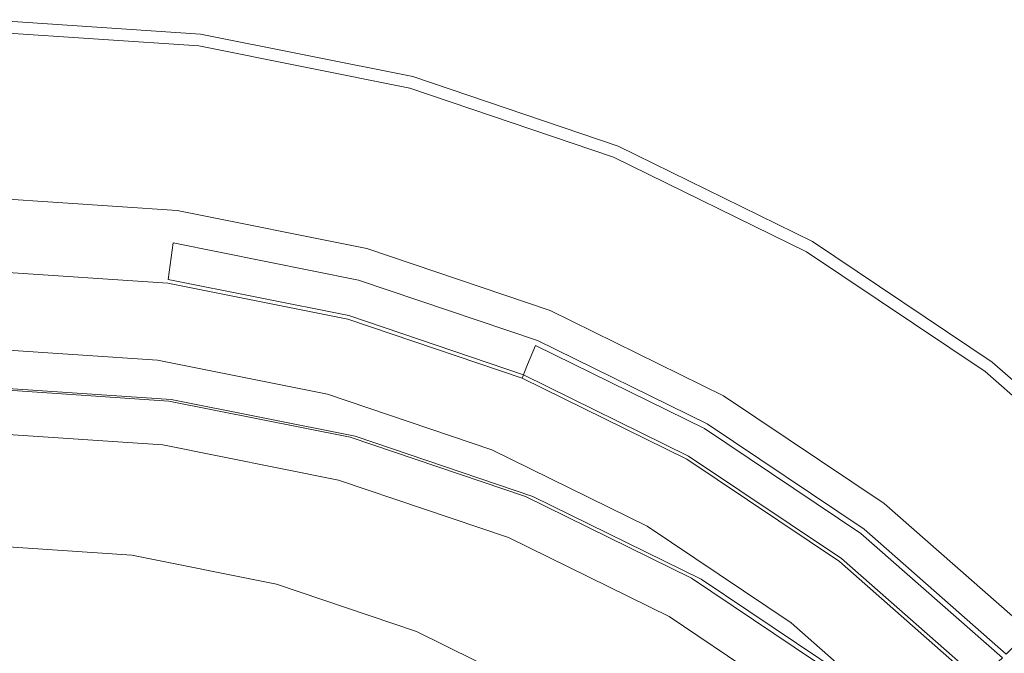
# Model space of a CAD drawing. Extents: x -28 to 28, y -210 to 27.
# Drawn here: x 1 to 16, y 16 to 27 of the extents above; entities that cross this region are included whole.
import ezdxf

# ---------------------------------------------------------------- set-up
doc = ezdxf.new("R2010")
doc.units = 0
doc.header["$LTSCALE"] = 500
doc.header["$MEASUREMENT"] = 0
doc.layers.add('CHROM', color=7, linetype='Continuous')

msp = doc.modelspace()

# ---------------------------------------------------------------- linework, layer by layer
at = {"layer": 'CHROM', "lineweight": 0}
for points, invisible_edges in [([(3.495, 26.287, 1.572), (3.495, 26.287, 0.048), (0.034, 26.519, 0.048), (0.034, 26.519, 1.572)], 13), ([(3.489, 26.24, 6.375), (3.495, 26.287, 5.966), (0.034, 26.519, 5.966), (0.034, 26.472, 6.375)], 15), ([(0.034, -0.011, 0.048), (0.034, 26.519, 0.048), (3.495, 26.287, 0.048), (0.034, -0.011, 0.048)], 15), ([(0.034, 26.519, 1.572), (0.034, 26.519, 5.966), (3.495, 26.287, 5.966), (3.495, 26.287, 1.572)], 15), ([(3.489, 26.24, 6.375), (0.034, 26.472, 6.375), (0.034, 26.329, 6.593), (3.47, 26.099, 6.593)], 11), ([(3.47, 26.099, 6.593), (0.034, 26.329, 6.593), (0.034, 26.044, 6.696), (3.433, 25.816, 6.696)], 15), ([(0.034, -0.011, 0.048), (3.495, 26.287, 0.048), (6.898, 25.607, 0.048), (0.034, -0.011, 0.048)], 15), ([(6.886, 25.561, 6.375), (3.489, 26.24, 6.375), (3.47, 26.099, 6.593), (6.849, 25.424, 6.593)], 11), ([(6.886, 25.561, 6.375), (6.898, 25.607, 5.966), (3.495, 26.287, 5.966), (3.489, 26.24, 6.375)], 15), ([(6.898, 25.607, 1.572), (6.898, 25.607, 0.048), (3.495, 26.287, 0.048), (3.495, 26.287, 1.572)], 13), ([(3.495, 26.287, 1.572), (3.495, 26.287, 5.966), (6.898, 25.607, 5.966), (6.898, 25.607, 1.572)], 15), ([(3.161, 23.745, 6.895), (3.433, 25.816, 6.696), (0.034, 26.044, 6.696), (0.034, 23.955, 6.895)], 15), ([(6.849, 25.424, 6.593), (3.47, 26.099, 6.593), (3.433, 25.816, 6.696), (6.775, 25.149, 6.696)], 15), ([(6.235, 23.131, 6.895), (6.775, 25.149, 6.696), (3.433, 25.816, 6.696), (3.161, 23.745, 6.895)], 15), ([(0.034, -0.011, 0.048), (6.898, 25.607, 0.048), (10.186, 24.495, 0.048), (0.034, -0.011, 0.048)], 15), ([(6.886, 25.561, 6.375), (6.849, 25.424, 6.593), (10.113, 24.319, 6.593), (10.167, 24.451, 6.375)], 13), ([(6.886, 25.561, 6.375), (10.167, 24.451, 6.375), (10.186, 24.495, 5.966), (6.898, 25.607, 5.966)], 15), ([(6.898, 25.607, 1.572), (10.186, 24.495, 1.572), (10.186, 24.495, 0.048), (6.898, 25.607, 0.048)], 11), ([(6.898, 25.607, 1.572), (6.898, 25.607, 5.966), (10.186, 24.495, 5.966), (10.186, 24.495, 1.572)], 15), ([(6.849, 25.424, 6.593), (6.775, 25.149, 6.696), (10.004, 24.056, 6.696), (10.113, 24.319, 6.593)], 15), ([(9.204, 22.126, 6.895), (10.004, 24.056, 6.696), (6.775, 25.149, 6.696), (6.235, 23.131, 6.895)], 15), ([(0.034, -0.011, 0.048), (10.186, 24.495, 0.048), (13.299, 22.965, 0.048), (0.034, -0.011, 0.048)], 15), ([(10.167, 24.451, 6.375), (13.275, 22.924, 6.375), (13.299, 22.965, 5.966), (10.186, 24.495, 5.966)], 15), ([(10.186, 24.495, 1.572), (13.299, 22.965, 1.572), (13.299, 22.965, 0.048), (10.186, 24.495, 0.048)], 11), ([(10.186, 24.495, 1.572), (10.186, 24.495, 5.966), (13.299, 22.965, 5.966), (13.299, 22.965, 1.572)], 15), ([(10.113, 24.319, 6.593), (10.004, 24.056, 6.696), (13.061, 22.554, 6.696), (13.204, 22.8, 6.593)], 15), ([(10.167, 24.451, 6.375), (10.113, 24.319, 6.593), (13.204, 22.8, 6.593), (13.275, 22.924, 6.375)], 13), ([(12.017, 20.744, 6.895), (13.061, 22.554, 6.696), (10.004, 24.056, 6.696), (9.204, 22.126, 6.895)], 15), ([(3.123, 23.463, 6.993), (3.161, 23.745, 6.895), (0.034, 23.955, 6.895), (0.034, 23.67, 6.993)], 15), ([(3.105, 23.322, 7.233), (3.123, 23.463, 6.993), (0.034, 23.67, 6.993), (0.034, 23.527, 7.233)], 13), ([(6.161, 22.856, 6.993), (6.235, 23.131, 6.895), (3.161, 23.745, 6.895), (3.123, 23.463, 6.993)], 15), ([(3.105, 23.322, 7.233), (0.034, 23.527, 7.233), (0.034, 23.48, 7.722), (3.099, 23.275, 7.722)], 15), ([(3.098, 23.269, 28.468), (3.099, 23.275, 24.404), (0.034, 23.48, 24.404), (0.034, 23.475, 28.468)], 15), ([(3.099, 23.275, 24.404), (3.099, 23.275, 21.035), (0.034, 23.48, 21.035), (0.034, 23.48, 24.404)], 15), ([(0.034, 23.48, 7.722), (0.034, 23.48, 15.821), (3.099, 23.275, 15.821), (3.099, 23.275, 7.722)], 15), ([(3.099, 23.275, 17.079), (0.034, 23.48, 17.079), (0.034, 23.48, 18.705), (3.099, 23.275, 18.705)], 15), ([(3.099, 23.275, 18.705), (0.034, 23.48, 18.705), (0.034, 23.48, 21.035), (3.099, 23.275, 21.035)], 15), ([(3.099, 23.275, 17.079), (3.099, 23.275, 15.821), (0.034, 23.48, 15.821), (0.034, 23.48, 17.079)], 15), ([(3.098, 23.269, 28.468), (0.034, 23.475, 28.468), (0.034, 23.459, 32.883), (3.096, 23.254, 32.883)], 15), ([(3.096, 23.254, 32.883), (0.034, 23.459, 32.883), (0.034, 23.428, 37.306), (3.092, 23.223, 37.306)], 15), ([(3.085, 23.171, 41.394), (3.092, 23.223, 37.306), (0.034, 23.428, 37.306), (0.034, 23.375, 41.394)], 15), ([(3.077, 23.107, 45.033), (3.085, 23.171, 41.394), (0.034, 23.375, 41.394), (0.034, 23.311, 45.033)], 15), ([(6.124, 22.718, 7.233), (6.161, 22.856, 6.993), (3.123, 23.463, 6.993), (3.105, 23.322, 7.233)], 13), ([(3.077, 23.107, 45.033), (0.034, 23.311, 45.033), (0.034, 23.244, 48.113), (3.068, 23.04, 48.113)], 15), ([(3.068, 23.04, 48.113), (0.034, 23.244, 48.113), (0.034, 23.182, 50.623), (3.06, 22.98, 50.623)], 15), ([(6.085, 22.571, 41.394), (6.098, 22.622, 37.306), (3.092, 23.223, 37.306), (3.085, 23.171, 41.394)], 15), ([(6.107, 22.652, 32.883), (3.096, 23.254, 32.883), (3.092, 23.223, 37.306), (6.098, 22.622, 37.306)], 15), ([(6.111, 22.667, 28.468), (3.098, 23.269, 28.468), (3.096, 23.254, 32.883), (6.107, 22.652, 32.883)], 15), ([(6.111, 22.667, 28.468), (6.112, 22.672, 24.404), (3.099, 23.275, 24.404), (3.098, 23.269, 28.468)], 15), ([(6.124, 22.718, 7.233), (3.105, 23.322, 7.233), (3.099, 23.275, 7.722), (6.112, 22.672, 7.722)], 15), ([(6.112, 22.672, 24.404), (6.112, 22.672, 21.035), (3.099, 23.275, 21.035), (3.099, 23.275, 24.404)], 15), ([(3.099, 23.275, 7.722), (3.099, 23.275, 15.821), (6.112, 22.672, 15.821), (6.112, 22.672, 7.722)], 15), ([(6.112, 22.672, 17.079), (3.099, 23.275, 17.079), (3.099, 23.275, 18.705), (6.112, 22.672, 18.705)], 15), ([(6.112, 22.672, 18.705), (3.099, 23.275, 18.705), (3.099, 23.275, 21.035), (6.112, 22.672, 21.035)], 15), ([(6.112, 22.672, 17.079), (6.112, 22.672, 15.821), (3.099, 23.275, 15.821), (3.099, 23.275, 17.079)], 15), ([(3.055, 22.944, 51.874), (3.06, 22.98, 50.623), (0.034, 23.182, 50.623), (0.034, 23.146, 51.874)], 15), ([(3.055, 22.944, 51.874), (0.034, 23.146, 51.874), (0.034, 22.791, 52.23), (3.009, 22.591, 52.23)], 15), ([(3.044, 22.862, 53.501), (0.034, 23.063, 53.501), (0.034, 22.975, 56.002), (3.033, 22.774, 56.002)], 15), ([(3.001, 22.532, 53.144), (0.034, 22.731, 53.144), (0.034, 23.063, 53.501), (3.044, 22.862, 53.501)], 15), ([(6.051, 22.444, 48.113), (3.068, 23.04, 48.113), (3.06, 22.98, 50.623), (6.035, 22.385, 50.623)], 15), ([(6.068, 22.509, 45.033), (3.077, 23.107, 45.033), (3.068, 23.04, 48.113), (6.051, 22.444, 48.113)], 15), ([(6.068, 22.509, 45.033), (6.085, 22.571, 41.394), (3.085, 23.171, 41.394), (3.077, 23.107, 45.033)], 15), ([(6.161, 22.856, 6.993), (9.095, 21.863, 6.993), (9.204, 22.126, 6.895), (6.235, 23.131, 6.895)], 15), ([(3.033, 22.774, 56.002), (0.034, 22.975, 56.002), (0.034, 22.806, 59.698), (3.01, 22.607, 59.698)], 15), ([(0.034, -0.011, 0.048), (13.299, 22.965, 0.048), (16.18, 21.033, 0.048), (0.034, -0.011, 0.048)], 15), ([(6.025, 22.35, 51.874), (3.055, 22.944, 51.874), (3.009, 22.591, 52.23), (5.934, 22.007, 52.23)], 13), ([(6.025, 22.35, 51.874), (6.035, 22.385, 50.623), (3.06, 22.98, 50.623), (3.055, 22.944, 51.874)], 7), ([(16.151, 20.996, 6.375), (13.275, 22.924, 6.375), (13.204, 22.8, 6.593), (16.065, 20.883, 6.593)], 11), ([(16.151, 20.996, 6.375), (16.18, 21.033, 5.966), (13.299, 22.965, 5.966), (13.275, 22.924, 6.375)], 15), ([(16.18, 21.033, 1.572), (16.18, 21.033, 0.048), (13.299, 22.965, 0.048), (13.299, 22.965, 1.572)], 13), ([(13.299, 22.965, 1.572), (13.299, 22.965, 5.966), (16.18, 21.033, 5.966), (16.18, 21.033, 1.572)], 15), ([(2.975, 22.344, 65.557), (3.01, 22.607, 59.698), (0.034, 22.806, 59.698), (0.034, 22.541, 65.557)], 15), ([(3.009, 22.591, 52.23), (0.034, 22.791, 52.23), (0.034, 22.554, 52.23), (2.978, 22.357, 52.23)], 15), ([(0.034, 22.731, 53.144), (3.001, 22.532, 53.144), (2.97, 22.299, 53.144), (0.034, 22.496, 53.144)], 11), ([(5.918, 21.949, 53.144), (3.001, 22.532, 53.144), (3.044, 22.862, 53.501), (6.004, 22.27, 53.501)], 15), ([(5.981, 22.185, 56.002), (3.033, 22.774, 56.002), (3.01, 22.607, 59.698), (5.936, 22.022, 59.698)], 15), ([(6.004, 22.27, 53.501), (3.044, 22.862, 53.501), (3.033, 22.774, 56.002), (5.981, 22.185, 56.002)], 15), ([(6.124, 22.718, 7.233), (6.112, 22.672, 7.722), (9.023, 21.687, 7.722), (9.041, 21.731, 7.233)], 15), ([(6.124, 22.718, 7.233), (9.041, 21.731, 7.233), (9.095, 21.863, 6.993), (6.161, 22.856, 6.993)], 11), ([(16.065, 20.883, 6.593), (13.204, 22.8, 6.593), (13.061, 22.554, 6.696), (15.891, 20.657, 6.696)], 15), ([(5.867, 21.766, 65.557), (5.936, 22.022, 59.698), (3.01, 22.607, 59.698), (2.975, 22.344, 65.557)], 15), ([(5.934, 22.007, 52.23), (3.009, 22.591, 52.23), (2.978, 22.357, 52.23), (5.872, 21.779, 52.23)], 9), ([(6.068, 22.509, 45.033), (8.958, 21.531, 45.033), (8.983, 21.591, 41.394), (6.085, 22.571, 41.394)], 15), ([(6.085, 22.571, 41.394), (8.983, 21.591, 41.394), (9.003, 21.639, 37.306), (6.098, 22.622, 37.306)], 15), ([(6.107, 22.652, 32.883), (6.098, 22.622, 37.306), (9.003, 21.639, 37.306), (9.015, 21.668, 32.883)], 15), ([(6.111, 22.667, 28.468), (6.107, 22.652, 32.883), (9.015, 21.668, 32.883), (9.021, 21.682, 28.468)], 15), ([(6.111, 22.667, 28.468), (9.021, 21.682, 28.468), (9.023, 21.687, 24.404), (6.112, 22.672, 24.404)], 15), ([(6.112, 22.672, 24.404), (9.023, 21.687, 24.404), (9.023, 21.687, 21.035), (6.112, 22.672, 21.035)], 15), ([(6.112, 22.672, 7.722), (6.112, 22.672, 15.821), (9.023, 21.687, 15.821), (9.023, 21.687, 7.722)], 15), ([(6.112, 22.672, 17.079), (6.112, 22.672, 18.705), (9.023, 21.687, 18.705), (9.023, 21.687, 17.079)], 15), ([(6.112, 22.672, 18.705), (6.112, 22.672, 21.035), (9.023, 21.687, 21.035), (9.023, 21.687, 18.705)], 15), ([(6.112, 22.672, 17.079), (9.023, 21.687, 17.079), (9.023, 21.687, 15.821), (6.112, 22.672, 15.821)], 15), ([(2.97, 22.299, 53.144), (2.978, 22.357, 52.23), (0.034, 22.554, 52.23), (0.034, 22.496, 53.144)], 15), ([(2.934, 22.035, 72.477), (2.975, 22.344, 65.557), (0.034, 22.541, 65.557), (0.034, 22.229, 72.477)], 15), ([(3.001, 22.532, 53.144), (5.918, 21.949, 53.144), (5.857, 21.723, 53.144), (2.97, 22.299, 53.144)], 11), ([(6.051, 22.444, 48.113), (6.035, 22.385, 50.623), (8.909, 21.412, 50.623), (8.932, 21.469, 48.113)], 15), ([(6.068, 22.509, 45.033), (6.051, 22.444, 48.113), (8.932, 21.469, 48.113), (8.958, 21.531, 45.033)], 15), ([(14.62, 18.999, 6.895), (15.891, 20.657, 6.696), (13.061, 22.554, 6.696), (12.017, 20.744, 6.895)], 15), ([(5.785, 21.465, 72.477), (5.867, 21.766, 65.557), (2.975, 22.344, 65.557), (2.934, 22.035, 72.477)], 15), ([(5.857, 21.723, 53.144), (5.872, 21.779, 52.23), (2.978, 22.357, 52.23), (2.97, 22.299, 53.144)], 15), ([(6.004, 22.27, 53.501), (8.863, 21.303, 53.501), (8.736, 20.995, 53.144), (5.918, 21.949, 53.144)], 13), ([(5.934, 22.007, 52.23), (8.759, 21.051, 52.23), (8.895, 21.379, 51.874), (6.025, 22.35, 51.874)], 15), ([(6.004, 22.27, 53.501), (5.981, 22.185, 56.002), (8.829, 21.221, 56.002), (8.863, 21.303, 53.501)], 15), ([(6.025, 22.35, 51.874), (8.895, 21.379, 51.874), (8.909, 21.412, 50.623), (6.035, 22.385, 50.623)], 14), ([(2.934, 22.035, 72.477), (0.034, 22.229, 72.477), (0.034, 21.92, 79.357), (2.893, 21.729, 79.357)], 15), ([(5.981, 22.185, 56.002), (5.936, 22.022, 59.698), (8.763, 21.065, 59.698), (8.829, 21.221, 56.002)], 15), ([(9.095, 21.863, 6.993), (11.874, 20.497, 6.993), (12.017, 20.744, 6.895), (9.204, 22.126, 6.895)], 15), ([(5.785, 21.465, 72.477), (2.934, 22.035, 72.477), (2.893, 21.729, 79.357), (5.704, 21.167, 79.357)], 15), ([(5.918, 21.949, 53.144), (8.736, 20.995, 53.144), (8.646, 20.779, 53.144), (5.857, 21.723, 53.144)], 9), ([(5.867, 21.766, 65.557), (8.66, 20.821, 65.557), (8.763, 21.065, 59.698), (5.936, 22.022, 59.698)], 15), ([(8.759, 21.051, 52.23), (5.934, 22.007, 52.23), (5.872, 21.779, 52.23), (8.668, 20.832, 52.23)], 11), ([(2.893, 21.729, 79.357), (0.034, 21.92, 79.357), (0.034, 21.664, 85.095), (2.859, 21.475, 85.095)], 15), ([(5.857, 21.723, 53.144), (8.646, 20.779, 53.144), (8.668, 20.832, 52.23), (5.872, 21.779, 52.23)], 15), ([(9.041, 21.731, 7.233), (11.803, 20.374, 7.233), (11.874, 20.497, 6.993), (9.095, 21.863, 6.993)], 11), ([(2.839, 21.323, 88.592), (2.859, 21.475, 85.095), (0.034, 21.664, 85.095), (0.034, 21.511, 88.592)], 15), ([(5.704, 21.167, 79.357), (2.893, 21.729, 79.357), (2.859, 21.475, 85.095), (5.637, 20.92, 85.095)], 15), ([(5.785, 21.465, 72.477), (8.539, 20.533, 72.477), (8.66, 20.821, 65.557), (5.867, 21.766, 65.557)], 15), ([(8.983, 21.591, 41.394), (11.727, 20.242, 41.394), (11.753, 20.287, 37.306), (9.003, 21.639, 37.306)], 15), ([(9.015, 21.668, 32.883), (9.003, 21.639, 37.306), (11.753, 20.287, 37.306), (11.769, 20.315, 32.883)], 15), ([(9.021, 21.682, 28.468), (9.015, 21.668, 32.883), (11.769, 20.315, 32.883), (11.777, 20.328, 28.468)], 15), ([(9.021, 21.682, 28.468), (11.777, 20.328, 28.468), (11.779, 20.333, 24.404), (9.023, 21.687, 24.404)], 15), ([(9.041, 21.731, 7.233), (9.023, 21.687, 7.722), (11.779, 20.333, 7.722), (11.803, 20.374, 7.233)], 15), ([(9.023, 21.687, 24.404), (11.779, 20.333, 24.404), (11.779, 20.333, 21.035), (9.023, 21.687, 21.035)], 15), ([(9.023, 21.687, 7.722), (9.023, 21.687, 15.821), (11.779, 20.333, 15.821), (11.779, 20.333, 7.722)], 15), ([(9.023, 21.687, 17.079), (9.023, 21.687, 18.705), (11.779, 20.333, 18.705), (11.779, 20.333, 17.079)], 15), ([(9.023, 21.687, 18.705), (9.023, 21.687, 21.035), (11.779, 20.333, 21.035), (11.779, 20.333, 18.705)], 15), ([(9.023, 21.687, 17.079), (11.779, 20.333, 17.079), (11.779, 20.333, 15.821), (9.023, 21.687, 15.821)], 15), ([(2.823, 21.207, 90.398), (2.839, 21.323, 88.592), (0.034, 21.511, 88.592), (0.034, 21.394, 90.398)], 15), ([(5.596, 20.772, 88.592), (5.637, 20.92, 85.095), (2.859, 21.475, 85.095), (2.839, 21.323, 88.592)], 15), ([(5.785, 21.465, 72.477), (5.704, 21.167, 79.357), (8.419, 20.248, 79.357), (8.539, 20.533, 72.477)], 15), ([(8.932, 21.469, 48.113), (8.909, 21.412, 50.623), (11.63, 20.075, 50.623), (11.661, 20.128, 48.113)], 15), ([(8.958, 21.531, 45.033), (8.932, 21.469, 48.113), (11.661, 20.128, 48.113), (11.695, 20.187, 45.033)], 15), ([(8.958, 21.531, 45.033), (11.695, 20.187, 45.033), (11.727, 20.242, 41.394), (8.983, 21.591, 41.394)], 15), ([(2.823, 21.207, 90.398), (0.034, 21.394, 90.398), (0.034, 21.25, 91.066), (2.804, 21.064, 91.066)], 11), ([(5.566, 20.659, 90.398), (5.596, 20.772, 88.592), (2.839, 21.323, 88.592), (2.823, 21.207, 90.398)], 15), ([(8.863, 21.303, 53.501), (11.57, 19.972, 53.501), (11.404, 19.684, 53.144), (8.736, 20.995, 53.144)], 15), ([(8.759, 21.051, 52.23), (11.435, 19.736, 52.23), (11.612, 20.044, 51.874), (8.895, 21.379, 51.874)], 15), ([(8.863, 21.303, 53.501), (8.829, 21.221, 56.002), (11.526, 19.896, 56.002), (11.57, 19.972, 53.501)], 7), ([(8.895, 21.379, 51.874), (11.612, 20.044, 51.874), (11.63, 20.075, 50.623), (8.909, 21.412, 50.623)], 14), ([(2.804, 21.064, 91.066), (0.034, 21.25, 91.066), (0.034, 21.013, 91.149), (2.773, 20.829, 91.149)], 15), ([(5.566, 20.659, 90.398), (2.823, 21.207, 90.398), (2.804, 21.064, 91.066), (5.528, 20.52, 91.066)], 11), ([(5.704, 21.167, 79.357), (5.637, 20.92, 85.095), (8.32, 20.012, 85.095), (8.419, 20.248, 79.357)], 15), ([(8.829, 21.221, 56.002), (8.763, 21.065, 59.698), (11.44, 19.75, 59.698), (11.526, 19.896, 56.002)], 15), ([(0.034, -0.011, 0.048), (16.18, 21.033, 0.048), (18.788, 18.743, 0.048), (0.034, -0.011, 0.048)], 15), ([(2.409, 18.062, 91.272), (2.773, 20.829, 91.149), (0.034, 21.013, 91.149), (0.034, 18.221, 91.272)], 15), ([(5.528, 20.52, 91.066), (2.804, 21.064, 91.066), (2.773, 20.829, 91.149), (5.467, 20.291, 91.149)], 15), ([(8.736, 20.995, 53.144), (11.404, 19.684, 53.144), (11.287, 19.481, 53.144), (8.646, 20.779, 53.144)], 11), ([(8.66, 20.821, 65.557), (11.306, 19.521, 65.557), (11.44, 19.75, 59.698), (8.763, 21.065, 59.698)], 15), ([(11.435, 19.736, 52.23), (8.759, 21.051, 52.23), (8.668, 20.832, 52.23), (11.316, 19.531, 52.23)], 11), ([(18.754, 18.709, 6.375), (16.151, 20.996, 6.375), (16.065, 20.883, 6.593), (18.653, 18.609, 6.593)], 3), ([(18.754, 18.709, 6.375), (18.788, 18.743, 5.966), (16.18, 21.033, 5.966), (16.151, 20.996, 6.375)], 15), ([(18.788, 18.743, 1.572), (18.788, 18.743, 0.048), (16.18, 21.033, 0.048), (16.18, 21.033, 1.572)], 13), ([(16.18, 21.033, 1.572), (16.18, 21.033, 5.966), (18.788, 18.743, 5.966), (18.788, 18.743, 1.572)], 11), ([(3.029, 20.744, 125.367), (3.029, 20.744, 123.637), (0.029, 20.945, 123.656), (0.029, 20.945, 125.377)], 15), ([(3.029, 20.744, 123.637), (3.029, 20.744, 120.976), (0.029, 20.945, 121.009), (0.029, 20.945, 123.656)], 15), ([(3.029, 20.744, 125.367), (0.029, 20.945, 125.377), (0.029, 20.945, 126.501), (3.029, 20.744, 126.496)], 15), ([(3.029, 20.744, 126.496), (0.029, 20.945, 126.501), (0.029, 20.945, 127.357), (3.029, 20.744, 127.354)], 15), ([(3.029, 20.744, 128.271), (3.029, 20.744, 127.354), (0.029, 20.945, 127.357), (0.029, 20.945, 128.272)], 15), ([(3.029, 20.744, 112.186), (3.029, 20.744, 106.687), (0.029, 20.945, 106.799), (0.029, 20.945, 112.267)], 15), ([(3.029, 20.744, 106.687), (3.029, 20.744, 101.226), (0.029, 20.945, 101.37), (0.029, 20.945, 106.799)], 15), ([(3.029, 20.744, 112.186), (0.029, 20.945, 112.267), (0.029, 20.945, 117.109), (3.029, 20.744, 117.053)], 15), ([(3.029, 20.744, 117.053), (0.029, 20.945, 117.109), (0.029, 20.945, 121.009), (3.029, 20.744, 120.976)], 15), ([(0.029, 20.945, 101.37), (3.029, 20.744, 101.226), (2.985, 20.412, 100.788), (0.029, 20.61, 100.93)], 15), ([(0.029, 20.945, 128.272), (0.029, 20.639, 131.16), (3.027, 20.438, 131.16), (3.029, 20.744, 128.271)], 15), ([(4.745, 17.596, 91.272), (5.467, 20.291, 91.149), (2.773, 20.829, 91.149), (2.409, 18.062, 91.272)], 15), ([(5.596, 20.772, 88.592), (8.26, 19.87, 88.592), (8.32, 20.012, 85.095), (5.637, 20.92, 85.095)], 15), ([(8.646, 20.779, 53.144), (11.287, 19.481, 53.144), (11.316, 19.531, 52.23), (8.668, 20.832, 52.23)], 15), ([(18.653, 18.609, 6.593), (16.065, 20.883, 6.593), (15.891, 20.657, 6.696), (18.452, 18.407, 6.696)], 15), ([(3.029, 20.744, 101.226), (5.979, 20.154, 100.806), (5.892, 19.831, 100.373), (2.985, 20.412, 100.788)], 15), ([(3.029, 20.744, 128.271), (3.027, 20.438, 131.16), (5.975, 19.849, 131.16), (5.979, 20.154, 128.268)], 15), ([(5.979, 20.154, 125.337), (5.979, 20.154, 123.58), (3.029, 20.744, 123.637), (3.029, 20.744, 125.367)], 15), ([(5.979, 20.154, 123.58), (5.979, 20.154, 120.877), (3.029, 20.744, 120.976), (3.029, 20.744, 123.637)], 15), ([(5.979, 20.154, 125.337), (3.029, 20.744, 125.367), (3.029, 20.744, 126.496), (5.979, 20.154, 126.481)], 15), ([(5.979, 20.154, 126.481), (3.029, 20.744, 126.496), (3.029, 20.744, 127.354), (5.979, 20.154, 127.346)], 15), ([(5.979, 20.154, 128.268), (5.979, 20.154, 127.346), (3.029, 20.744, 127.354), (3.029, 20.744, 128.271)], 15), ([(5.979, 20.154, 111.946), (5.979, 20.154, 106.36), (3.029, 20.744, 106.687), (3.029, 20.744, 112.186)], 15), ([(5.979, 20.154, 111.946), (3.029, 20.744, 112.186), (3.029, 20.744, 117.053), (5.979, 20.154, 116.892)], 15), ([(5.979, 20.154, 116.892), (3.029, 20.744, 117.053), (3.029, 20.744, 120.976), (5.979, 20.154, 120.877)], 15), ([(5.979, 20.154, 106.36), (5.979, 20.154, 100.806), (3.029, 20.744, 101.226), (3.029, 20.744, 106.687)], 15), ([(5.566, 20.659, 90.398), (8.215, 19.763, 90.398), (8.26, 19.87, 88.592), (5.596, 20.772, 88.592)], 15), ([(8.539, 20.533, 72.477), (11.147, 19.251, 72.477), (11.306, 19.521, 65.557), (8.66, 20.821, 65.557)], 15), ([(14.446, 18.773, 6.993), (14.62, 18.999, 6.895), (12.017, 20.744, 6.895), (11.874, 20.497, 6.993)], 15), ([(3.024, 19.945, 131.458), (3.027, 20.438, 131.16), (0.029, 20.639, 131.16), (0.029, 20.145, 131.458)], 13), ([(0.029, 20.61, 100.93), (2.985, 20.412, 100.788), (2.893, 19.708, 100.605), (0.029, 19.9, 100.743)], 10), ([(5.528, 20.52, 91.066), (5.467, 20.291, 91.149), (8.069, 19.41, 91.149), (8.16, 19.629, 91.066)], 15), ([(5.566, 20.659, 90.398), (5.528, 20.52, 91.066), (8.16, 19.629, 91.066), (8.215, 19.763, 90.398)], 13), ([(8.539, 20.533, 72.477), (8.419, 20.248, 79.357), (10.991, 18.985, 79.357), (11.147, 19.251, 72.477)], 15), ([(16.975, 16.93, 6.895), (18.452, 18.407, 6.696), (15.891, 20.657, 6.696), (14.62, 18.999, 6.895)], 15), ([(2.985, 20.412, 100.788), (5.892, 19.831, 100.373), (5.708, 19.146, 100.204), (2.893, 19.708, 100.605)], 10), ([(5.968, 19.359, 131.458), (5.975, 19.849, 131.16), (3.027, 20.438, 131.16), (3.024, 19.945, 131.458)], 13), ([(14.36, 18.66, 7.233), (11.803, 20.374, 7.233), (11.779, 20.333, 7.722), (14.331, 18.623, 7.722)], 15), ([(14.36, 18.66, 7.233), (14.446, 18.773, 6.993), (11.874, 20.497, 6.993), (11.803, 20.374, 7.233)], 13), ([(7.001, 16.832, 91.272), (8.069, 19.41, 91.149), (5.467, 20.291, 91.149), (4.745, 17.596, 91.272)], 15), ([(8.419, 20.248, 79.357), (8.32, 20.012, 85.095), (10.861, 18.763, 85.095), (10.991, 18.985, 79.357)], 15), ([(14.228, 18.489, 45.033), (14.267, 18.54, 41.394), (11.727, 20.242, 41.394), (11.695, 20.187, 45.033)], 15), ([(14.267, 18.54, 41.394), (14.299, 18.581, 37.306), (11.753, 20.287, 37.306), (11.727, 20.242, 41.394)], 15), ([(14.318, 18.606, 32.883), (11.769, 20.315, 32.883), (11.753, 20.287, 37.306), (14.299, 18.581, 37.306)], 15), ([(14.327, 18.618, 28.468), (11.777, 20.328, 28.468), (11.769, 20.315, 32.883), (14.318, 18.606, 32.883)], 15), ([(14.327, 18.618, 28.468), (14.331, 18.623, 24.404), (11.779, 20.333, 24.404), (11.777, 20.328, 28.468)], 15), ([(14.331, 18.623, 24.404), (14.331, 18.623, 21.035), (11.779, 20.333, 21.035), (11.779, 20.333, 24.404)], 15), ([(14.331, 18.623, 17.079), (11.779, 20.333, 17.079), (11.779, 20.333, 18.705), (14.331, 18.623, 18.705)], 15), ([(14.331, 18.623, 18.705), (11.779, 20.333, 18.705), (11.779, 20.333, 21.035), (14.331, 18.623, 21.035)], 15), ([(11.779, 20.333, 7.722), (11.779, 20.333, 15.821), (14.331, 18.623, 15.821), (14.331, 18.623, 7.722)], 15), ([(14.331, 18.623, 17.079), (14.331, 18.623, 15.821), (11.779, 20.333, 15.821), (11.779, 20.333, 17.079)], 15), ([(3.024, 19.945, 131.458), (0.029, 20.145, 131.458), (0.029, 19.032, 131.631), (3.017, 18.835, 131.631)], 15), ([(5.979, 20.154, 100.806), (8.828, 19.19, 100.118), (8.7, 18.881, 99.696), (5.892, 19.831, 100.373)], 15), ([(5.979, 20.154, 128.268), (5.975, 19.849, 131.16), (8.822, 18.885, 131.16), (8.828, 19.19, 128.263)], 15), ([(5.979, 20.154, 125.337), (5.979, 20.154, 126.481), (8.828, 19.19, 126.456), (8.828, 19.19, 125.288)], 15), ([(5.979, 20.154, 126.481), (5.979, 20.154, 127.346), (8.828, 19.19, 127.334), (8.828, 19.19, 126.456)], 15), ([(5.979, 20.154, 125.337), (8.828, 19.19, 125.288), (8.828, 19.19, 123.488), (5.979, 20.154, 123.58)], 15), ([(5.979, 20.154, 123.58), (8.828, 19.19, 123.488), (8.828, 19.19, 120.715), (5.979, 20.154, 120.877)], 15), ([(5.979, 20.154, 128.268), (8.828, 19.19, 128.263), (8.828, 19.19, 127.334), (5.979, 20.154, 127.346)], 15), ([(5.979, 20.154, 111.946), (5.979, 20.154, 116.892), (8.828, 19.19, 116.628), (8.828, 19.19, 111.555)], 15), ([(5.979, 20.154, 116.892), (5.979, 20.154, 120.877), (8.828, 19.19, 120.715), (8.828, 19.19, 116.628)], 15), ([(5.979, 20.154, 111.946), (8.828, 19.19, 111.555), (8.828, 19.19, 105.825), (5.979, 20.154, 106.36)], 15), ([(5.979, 20.154, 106.36), (8.828, 19.19, 105.825), (8.828, 19.19, 100.118), (5.979, 20.154, 100.806)], 15), ([(14.127, 18.358, 51.874), (11.612, 20.044, 51.874), (11.435, 19.736, 52.23), (13.911, 18.076, 52.23)], 15), ([(14.127, 18.358, 51.874), (14.149, 18.387, 50.623), (11.63, 20.075, 50.623), (11.612, 20.044, 51.874)], 7), ([(14.187, 18.435, 48.113), (11.661, 20.128, 48.113), (11.63, 20.075, 50.623), (14.149, 18.387, 50.623)], 15), ([(14.228, 18.489, 45.033), (11.695, 20.187, 45.033), (11.661, 20.128, 48.113), (14.187, 18.435, 48.113)], 15), ([(0.029, 19.9, 100.743), (2.893, 19.708, 100.605), (2.893, 19.708, 122.338), (0.029, 19.9, 122.338)], 15), ([(0.029, -2.051, 122.338), (0.029, 19.9, 122.338), (2.893, 19.708, 122.338), (0.029, -2.051, 122.338)], 15), ([(5.968, 19.359, 131.458), (3.024, 19.945, 131.458), (3.017, 18.835, 131.631), (5.955, 18.256, 131.631)], 15), ([(8.26, 19.87, 88.592), (10.783, 18.631, 88.592), (10.861, 18.763, 85.095), (8.32, 20.012, 85.095)], 15), ([(13.874, 18.029, 53.144), (11.404, 19.684, 53.144), (11.57, 19.972, 53.501), (14.076, 18.292, 53.501)], 15), ([(14.022, 18.223, 56.002), (11.526, 19.896, 56.002), (11.44, 19.75, 59.698), (13.918, 18.089, 59.698)], 15), ([(14.076, 18.292, 53.501), (11.57, 19.972, 53.501), (11.526, 19.896, 56.002), (14.022, 18.223, 56.002)], 14), ([(5.892, 19.831, 100.373), (8.7, 18.881, 99.696), (8.428, 18.225, 99.548), (5.708, 19.146, 100.204)], 10), ([(5.968, 19.359, 131.458), (8.813, 18.4, 131.458), (8.822, 18.885, 131.16), (5.975, 19.849, 131.16)], 11), ([(8.215, 19.763, 90.398), (8.16, 19.629, 91.066), (10.652, 18.405, 91.066), (10.724, 18.53, 90.398)], 13), ([(8.215, 19.763, 90.398), (10.724, 18.53, 90.398), (10.783, 18.631, 88.592), (8.26, 19.87, 88.592)], 15), ([(13.754, 17.88, 65.557), (13.918, 18.089, 59.698), (11.44, 19.75, 59.698), (11.306, 19.521, 65.557)], 15), ([(13.911, 18.076, 52.23), (11.435, 19.736, 52.23), (11.316, 19.531, 52.23), (13.767, 17.889, 52.23)], 11), ([(0.029, -2.051, 122.338), (2.893, 19.708, 122.338), (5.708, 19.146, 122.338), (0.029, -2.051, 122.338)], 15), ([(2.893, 19.708, 100.605), (5.708, 19.146, 100.204), (5.708, 19.146, 122.338), (2.893, 19.708, 122.338)], 15), ([(8.16, 19.629, 91.066), (8.069, 19.41, 91.149), (10.533, 18.199, 91.149), (10.652, 18.405, 91.066)], 15), ([(11.404, 19.684, 53.144), (13.874, 18.029, 53.144), (13.731, 17.843, 53.144), (11.287, 19.481, 53.144)], 11), ([(9.137, 15.782, 91.272), (10.533, 18.199, 91.149), (8.069, 19.41, 91.149), (7.001, 16.832, 91.272)], 15), ([(13.561, 17.633, 72.477), (13.754, 17.88, 65.557), (11.306, 19.521, 65.557), (11.147, 19.251, 72.477)], 15), ([(13.731, 17.843, 53.144), (13.767, 17.889, 52.23), (11.316, 19.531, 52.23), (11.287, 19.481, 53.144)], 15), ([(5.968, 19.359, 131.458), (5.955, 18.256, 131.631), (8.792, 17.309, 131.631), (8.813, 18.4, 131.458)], 15), ([(13.561, 17.633, 72.477), (11.147, 19.251, 72.477), (10.991, 18.985, 79.357), (13.371, 17.389, 79.357)], 15), ([(0.029, -2.051, 122.338), (5.708, 19.146, 122.338), (8.428, 18.225, 122.338), (0.029, -2.051, 122.338)], 15), ([(5.708, 19.146, 100.204), (8.428, 18.225, 99.548), (8.428, 18.225, 122.338), (5.708, 19.146, 122.338)], 15), ([(8.828, 19.19, 100.118), (11.526, 17.864, 99.176), (11.359, 17.574, 98.767), (8.7, 18.881, 99.696)], 15), ([(8.828, 19.19, 128.263), (8.822, 18.885, 131.16), (11.519, 17.56, 131.16), (11.526, 17.864, 128.256)], 15), ([(8.828, 19.19, 125.288), (8.828, 19.19, 126.456), (11.526, 17.864, 126.423), (11.526, 17.864, 125.221)], 15), ([(8.828, 19.19, 126.456), (8.828, 19.19, 127.334), (11.526, 17.864, 127.317), (11.526, 17.864, 126.423)], 15), ([(8.828, 19.19, 125.288), (11.526, 17.864, 125.221), (11.526, 17.864, 123.362), (8.828, 19.19, 123.488)], 15), ([(8.828, 19.19, 123.488), (11.526, 17.864, 123.362), (11.526, 17.864, 120.494), (8.828, 19.19, 120.715)], 15), ([(8.828, 19.19, 128.263), (11.526, 17.864, 128.256), (11.526, 17.864, 127.317), (8.828, 19.19, 127.334)], 15), ([(8.828, 19.19, 111.555), (8.828, 19.19, 116.628), (11.526, 17.864, 116.266), (11.526, 17.864, 111.019)], 15), ([(8.828, 19.19, 116.628), (8.828, 19.19, 120.715), (11.526, 17.864, 120.494), (11.526, 17.864, 116.266)], 15), ([(8.828, 19.19, 111.555), (11.526, 17.864, 111.019), (11.526, 17.864, 105.091), (8.828, 19.19, 105.825)], 15), ([(8.828, 19.19, 105.825), (11.526, 17.864, 105.091), (11.526, 17.864, 99.176), (8.828, 19.19, 100.118)], 15), ([(3.017, 18.835, 131.631), (0.029, 19.032, 131.631), (0.029, 17.021, 131.723), (3.004, 16.829, 131.723)], 15), ([(13.371, 17.389, 79.357), (10.991, 18.985, 79.357), (10.861, 18.763, 85.095), (13.212, 17.187, 85.095)], 15), ([(16.773, 16.729, 6.993), (16.975, 16.93, 6.895), (14.62, 18.999, 6.895), (14.446, 18.773, 6.993)], 15), ([(5.955, 18.256, 131.631), (3.017, 18.835, 131.631), (3.004, 16.829, 131.723), (5.93, 16.265, 131.723)], 15), ([(8.7, 18.881, 99.696), (11.359, 17.574, 98.767), (11.004, 16.959, 98.648), (8.428, 18.225, 99.548)], 10), ([(8.813, 18.4, 131.458), (11.507, 17.081, 131.458), (11.519, 17.56, 131.16), (8.822, 18.885, 131.16)], 11), ([(16.673, 16.628, 7.233), (16.773, 16.729, 6.993), (14.446, 18.773, 6.993), (14.36, 18.66, 7.233)], 13), ([(0.034, -0.011, 0.048), (18.788, 18.743, 0.048), (21.078, 16.136, 0.048), (0.034, -0.011, 0.048)], 15), ([(13.046, 16.973, 90.398), (13.118, 17.066, 88.592), (10.783, 18.631, 88.592), (10.724, 18.53, 90.398)], 15), ([(13.118, 17.066, 88.592), (13.212, 17.187, 85.095), (10.861, 18.763, 85.095), (10.783, 18.631, 88.592)], 15), ([(16.635, 16.591, 28.468), (14.327, 18.618, 28.468), (14.318, 18.606, 32.883), (16.624, 16.58, 32.883)], 7), ([(16.635, 16.591, 28.468), (16.639, 16.594, 24.404), (14.331, 18.623, 24.404), (14.327, 18.618, 28.468)], 15), ([(16.673, 16.628, 7.233), (14.36, 18.66, 7.233), (14.331, 18.623, 7.722), (16.639, 16.594, 7.722)], 7), ([(16.639, 16.594, 24.404), (16.639, 16.594, 21.035), (14.331, 18.623, 21.035), (14.331, 18.623, 24.404)], 15), ([(16.639, 16.594, 17.079), (14.331, 18.623, 17.079), (14.331, 18.623, 18.705), (16.639, 16.594, 18.705)], 7), ([(16.639, 16.594, 18.705), (14.331, 18.623, 18.705), (14.331, 18.623, 21.035), (16.639, 16.594, 21.035)], 7), ([(14.331, 18.623, 7.722), (14.331, 18.623, 15.821), (16.639, 16.594, 15.821), (16.639, 16.594, 7.722)], 11), ([(16.639, 16.594, 17.079), (16.639, 16.594, 15.821), (14.331, 18.623, 15.821), (14.331, 18.623, 17.079)], 15), ([(13.046, 16.973, 90.398), (10.724, 18.53, 90.398), (10.652, 18.405, 91.066), (12.958, 16.859, 91.066)], 11), ([(16.52, 16.475, 45.033), (14.228, 18.489, 45.033), (14.187, 18.435, 48.113), (16.472, 16.428, 48.113)], 7), ([(16.52, 16.475, 45.033), (16.565, 16.521, 41.394), (14.267, 18.54, 41.394), (14.228, 18.489, 45.033)], 15), ([(16.565, 16.521, 41.394), (16.602, 16.558, 37.306), (14.299, 18.581, 37.306), (14.267, 18.54, 41.394)], 15), ([(16.624, 16.58, 32.883), (14.318, 18.606, 32.883), (14.299, 18.581, 37.306), (16.602, 16.558, 37.306)], 7), ([(8.813, 18.4, 131.458), (8.792, 17.309, 131.631), (11.48, 16.008, 131.631), (11.507, 17.081, 131.458)], 15), ([(12.958, 16.859, 91.066), (10.652, 18.405, 91.066), (10.533, 18.199, 91.149), (12.814, 16.671, 91.149)], 15), ([(16.403, 16.359, 51.874), (14.127, 18.358, 51.874), (13.911, 18.076, 52.23), (16.152, 16.108, 52.23)], 15), ([(16.403, 16.359, 51.874), (16.429, 16.384, 50.623), (14.149, 18.387, 50.623), (14.127, 18.358, 51.874)], 6), ([(16.472, 16.428, 48.113), (14.187, 18.435, 48.113), (14.149, 18.387, 50.623), (16.429, 16.384, 50.623)], 7), ([(0.029, -2.051, 122.338), (8.428, 18.225, 122.338), (11.004, 16.959, 122.338), (0.029, -2.051, 122.338)], 15), ([(2.409, 18.062, 91.272), (0.034, 18.221, 91.272), (0.034, 18.1, 91.331), (2.393, 17.942, 91.331)], 11), ([(5.955, 18.256, 131.631), (5.93, 16.265, 131.723), (8.755, 15.343, 131.723), (8.792, 17.309, 131.631)], 15), ([(8.428, 18.225, 99.548), (11.004, 16.959, 98.648), (11.004, 16.959, 122.338), (8.428, 18.225, 122.338)], 15), ([(11.115, 14.457, 91.272), (12.814, 16.671, 91.149), (10.533, 18.199, 91.149), (9.137, 15.782, 91.272)], 15), ([(16.109, 16.065, 53.144), (13.874, 18.029, 53.144), (14.076, 18.292, 53.501), (16.344, 16.3, 53.501)], 15), ([(16.281, 16.239, 56.002), (14.022, 18.223, 56.002), (13.918, 18.089, 59.698), (16.16, 16.12, 59.698)], 7), ([(16.344, 16.3, 53.501), (14.076, 18.292, 53.501), (14.022, 18.223, 56.002), (16.281, 16.239, 56.002)], 6), ([(2.389, 17.905, 91.43), (2.393, 17.942, 91.331), (0.034, 18.1, 91.331), (0.034, 18.063, 91.43)], 15), ([(2.388, 17.9, 91.653), (2.389, 17.905, 91.43), (0.034, 18.063, 91.43), (0.034, 18.058, 91.653)], 15), ([(2.388, 17.9, 91.653), (0.034, 18.058, 91.653), (0.034, 18.037, 92.087), (2.385, 17.879, 92.087)], 15), ([(2.385, 17.879, 92.087), (0.034, 18.037, 92.087), (0.034, 17.948, 92.817), (2.374, 17.791, 92.817)], 15), ([(4.745, 17.596, 91.272), (2.409, 18.062, 91.272), (2.393, 17.942, 91.331), (4.713, 17.479, 91.331)], 11), ([(13.874, 18.029, 53.144), (16.109, 16.065, 53.144), (15.943, 15.899, 53.144), (13.731, 17.843, 53.144)], 11), ([(15.969, 15.933, 65.557), (16.16, 16.12, 59.698), (13.918, 18.089, 59.698), (13.754, 17.88, 65.557)], 15), ([(16.152, 16.108, 52.23), (13.911, 18.076, 52.23), (13.767, 17.889, 52.23), (15.985, 15.94, 52.23)], 11), ([(2.347, 17.587, 93.928), (2.374, 17.791, 92.817), (0.034, 17.948, 92.817), (0.034, 17.742, 93.928)], 15), ([(4.697, 17.417, 92.087), (2.385, 17.879, 92.087), (2.374, 17.791, 92.817), (4.674, 17.332, 92.817)], 15), ([(4.703, 17.438, 91.653), (2.388, 17.9, 91.653), (2.385, 17.879, 92.087), (4.697, 17.417, 92.087)], 15), ([(4.703, 17.438, 91.653), (4.704, 17.442, 91.43), (2.389, 17.905, 91.43), (2.388, 17.9, 91.653)], 15), ([(4.704, 17.442, 91.43), (4.713, 17.479, 91.331), (2.393, 17.942, 91.331), (2.389, 17.905, 91.43)], 15), ([(11.526, 17.864, 99.176), (14.024, 16.19, 97.989), (13.82, 15.925, 97.598), (11.359, 17.574, 98.767)], 15), ([(11.526, 17.864, 128.256), (11.519, 17.56, 131.16), (14.014, 15.887, 131.16), (14.024, 16.19, 128.248)], 15), ([(14.024, 16.19, 125.137), (14.024, 16.19, 123.203), (11.526, 17.864, 123.362), (11.526, 17.864, 125.221)], 15), ([(14.024, 16.19, 123.203), (14.024, 16.19, 120.215), (11.526, 17.864, 120.494), (11.526, 17.864, 123.362)], 15), ([(14.024, 16.19, 125.137), (11.526, 17.864, 125.221), (11.526, 17.864, 126.423), (14.024, 16.19, 126.38)], 15), ([(14.024, 16.19, 126.38), (11.526, 17.864, 126.423), (11.526, 17.864, 127.317), (14.024, 16.19, 127.296)], 15), ([(14.024, 16.19, 128.248), (14.024, 16.19, 127.296), (11.526, 17.864, 127.317), (11.526, 17.864, 128.256)], 15), ([(14.024, 16.19, 110.343), (14.024, 16.19, 104.167), (11.526, 17.864, 105.091), (11.526, 17.864, 111.019)], 15), ([(14.024, 16.19, 104.167), (14.024, 16.19, 97.989), (11.526, 17.864, 99.176), (11.526, 17.864, 105.091)], 15), ([(14.024, 16.19, 110.343), (11.526, 17.864, 111.019), (11.526, 17.864, 116.266), (14.024, 16.19, 115.811)], 15), ([(14.024, 16.19, 115.811), (11.526, 17.864, 116.266), (11.526, 17.864, 120.494), (14.024, 16.19, 120.215)], 15), ([(15.746, 15.714, 72.477), (15.969, 15.933, 65.557), (13.754, 17.88, 65.557), (13.561, 17.633, 72.477)], 15), ([(15.943, 15.899, 53.144), (15.985, 15.94, 52.23), (13.767, 17.889, 52.23), (13.731, 17.843, 53.144)], 15), ([(2.305, 17.273, 95.309), (2.347, 17.587, 93.928), (0.034, 17.742, 93.928), (0.034, 17.425, 95.309)], 15), ([(4.621, 17.133, 93.928), (4.674, 17.332, 92.817), (2.374, 17.791, 92.817), (2.347, 17.587, 93.928)], 15), ([(4.539, 16.827, 95.309), (4.621, 17.133, 93.928), (2.347, 17.587, 93.928), (2.305, 17.273, 95.309)], 15), ([(4.745, 17.596, 91.272), (4.713, 17.479, 91.331), (6.954, 16.72, 91.331), (7.001, 16.832, 91.272)], 13), ([(11.359, 17.574, 98.767), (13.82, 15.925, 97.598), (13.388, 15.361, 97.515), (11.004, 16.959, 98.648)], 10), ([(14, 15.416, 131.458), (14.014, 15.887, 131.16), (11.519, 17.56, 131.16), (11.507, 17.081, 131.458)], 13), ([(15.746, 15.714, 72.477), (13.561, 17.633, 72.477), (13.371, 17.389, 79.357), (15.524, 15.497, 79.357)], 7), ([(2.305, 17.273, 95.309), (0.034, 17.425, 95.309), (0.034, 17.002, 96.848), (2.25, 16.854, 96.848)], 15), ([(4.697, 17.417, 92.087), (4.674, 17.332, 92.817), (6.896, 16.58, 92.817), (6.93, 16.661, 92.087)], 15), ([(4.703, 17.438, 91.653), (4.697, 17.417, 92.087), (6.93, 16.661, 92.087), (6.938, 16.681, 91.653)], 15), ([(4.703, 17.438, 91.653), (6.938, 16.681, 91.653), (6.94, 16.685, 91.43), (4.704, 17.442, 91.43)], 15), ([(4.704, 17.442, 91.43), (6.94, 16.685, 91.43), (6.954, 16.72, 91.331), (4.713, 17.479, 91.331)], 15), ([(15.524, 15.497, 79.357), (13.371, 17.389, 79.357), (13.212, 17.187, 85.095), (15.34, 15.317, 85.095)], 7), ([(4.539, 16.827, 95.309), (2.305, 17.273, 95.309), (2.25, 16.854, 96.848), (4.429, 16.419, 96.848)], 15), ([(4.621, 17.133, 93.928), (6.817, 16.389, 93.928), (6.896, 16.58, 92.817), (4.674, 17.332, 92.817)], 15), ([(8.792, 17.309, 131.631), (8.755, 15.343, 131.723), (11.432, 14.074, 131.723), (11.48, 16.008, 131.631)], 15), ([(4.539, 16.827, 95.309), (6.696, 16.096, 95.309), (6.817, 16.389, 93.928), (4.621, 17.133, 93.928)], 15), ([(14, 15.416, 131.458), (11.507, 17.081, 131.458), (11.48, 16.008, 131.631), (13.967, 14.364, 131.631)], 15), ([(15.147, 15.128, 90.398), (15.23, 15.21, 88.592), (13.118, 17.066, 88.592), (13.046, 16.973, 90.398)], 15), ([(15.23, 15.21, 88.592), (15.34, 15.317, 85.095), (13.212, 17.187, 85.095), (13.118, 17.066, 88.592)], 15), ([(2.984, 13.649, 131.778), (3.004, 16.829, 131.723), (0.029, 17.021, 131.723), (0.029, 13.833, 131.778)], 15), ([(0.029, -2.051, 122.338), (11.004, 16.959, 122.338), (13.388, 15.361, 122.338), (0.029, -2.051, 122.338)], 15), ([(2.25, 16.854, 96.848), (0.034, 17.002, 96.848), (0.034, 16.48, 98.434), (2.182, 16.336, 98.434)], 15), ([(11.004, 16.959, 98.648), (13.388, 15.361, 97.515), (13.388, 15.361, 122.338), (11.004, 16.959, 122.338)], 15), ([(15.147, 15.128, 90.398), (13.046, 16.973, 90.398), (12.958, 16.859, 91.066), (15.045, 15.026, 91.066)], 3), ([(4.429, 16.419, 96.848), (2.25, 16.854, 96.848), (2.182, 16.336, 98.434), (4.294, 15.914, 98.434)], 15), ([(5.89, 13.109, 131.778), (5.93, 16.265, 131.723), (3.004, 16.829, 131.723), (2.984, 13.649, 131.778)], 15), ([(4.539, 16.827, 95.309), (4.429, 16.419, 96.848), (6.534, 15.706, 96.848), (6.696, 16.096, 95.309)], 15), ([(7.001, 16.832, 91.272), (6.954, 16.72, 91.331), (9.077, 15.677, 91.331), (9.137, 15.782, 91.272)], 13), ([(15.045, 15.026, 91.066), (12.958, 16.859, 91.066), (12.814, 16.671, 91.149), (14.877, 14.858, 91.149)], 15), ([(6.817, 16.389, 93.928), (8.898, 15.367, 93.928), (9.001, 15.546, 92.817), (6.896, 16.58, 92.817)], 15), ([(6.93, 16.661, 92.087), (6.896, 16.58, 92.817), (9.001, 15.546, 92.817), (9.045, 15.622, 92.087)], 15), ([(6.938, 16.681, 91.653), (6.93, 16.661, 92.087), (9.045, 15.622, 92.087), (9.056, 15.641, 91.653)], 15), ([(6.938, 16.681, 91.653), (9.056, 15.641, 91.653), (9.058, 15.645, 91.43), (6.94, 16.685, 91.43)], 15), ([(6.94, 16.685, 91.43), (9.058, 15.645, 91.43), (9.077, 15.677, 91.331), (6.954, 16.72, 91.331)], 15), ([(12.904, 12.885, 91.272), (14.877, 14.858, 91.149), (12.814, 16.671, 91.149), (11.115, 14.457, 91.272)], 15), ([(2.102, 15.726, 99.956), (2.182, 16.336, 98.434), (0.034, 16.48, 98.434), (0.034, 15.865, 99.956)], 15), ([(4.429, 16.419, 96.848), (4.294, 15.914, 98.434), (6.335, 15.224, 98.434), (6.534, 15.706, 96.848)], 15), ([(6.696, 16.096, 95.309), (8.739, 15.092, 95.309), (8.898, 15.367, 93.928), (6.817, 16.389, 93.928)], 15)]:
    msp.add_3dface(points, dxfattribs=dict(at, invisible_edges=invisible_edges))

doc.saveas('drawing.dxf')
